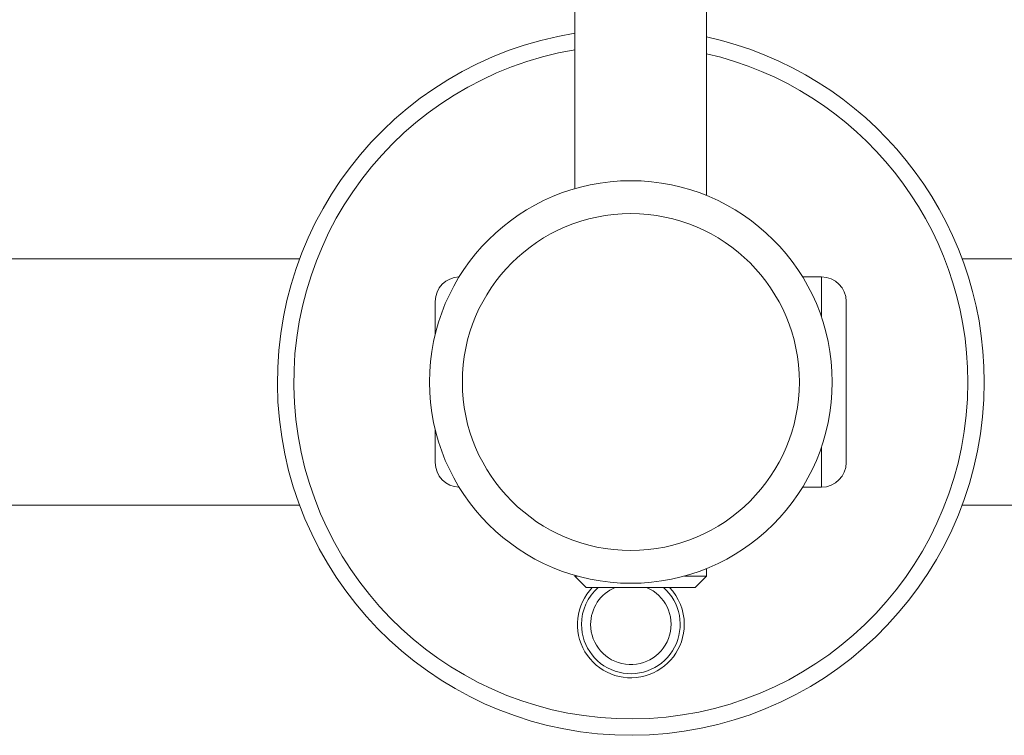
# Paper-space layout 'Sheet2' of a CAD drawing. Units: millimetres. Extents: x 65 to 2853, y 100 to 2737.
# Drawn here: x 276 to 336, y 584 to 628 of the extents above; entities that cross this region are included whole.
import ezdxf

# ---------------------------------------------------------------- set-up
doc = ezdxf.new("R2010")
doc.units = ezdxf.units.MM

psp = doc.layouts.new('Sheet2')

# ---------------------------------------------------------------- linework, layer by layer
at = {"color": 7, "linetype": 'Continuous', "lineweight": 15}
for p, q in [((309.538, 637.464), (309.538, 617.233)), ((317.538, 616.818), (317.538, 637.464)), ((292.789, 612.964), (264.538, 612.964)), ((408.538, 612.964), (333.087, 612.964)), ((324.538, 611.864), (323.383, 611.864)), ((301.038, 608.371), (301.038, 610.364)), ((326.038, 610.364), (326.038, 605.464)), ((326.038, 605.464), (326.038, 600.564)), ((301.038, 600.564), (301.038, 602.557)), ((323.383, 599.064), (324.538, 599.064)), ((264.538, 597.964), (292.789, 597.964)), ((333.087, 597.964), (408.538, 597.964)), ((309.538, 593.695), (309.538, 593.655)), ((309.538, 593.655), (310.229, 592.964)), ((309.538, 593.655), (309.683, 593.655)), ((316.194, 593.655), (317.538, 593.655)), ((316.848, 592.964), (317.538, 593.655)), ((317.538, 593.655), (317.538, 594.111)), ((310.229, 592.964), (316.848, 592.964))]:
    psp.add_line(p, q, dxfattribs=at)
at = {"color": 8, "linetype": 'Continuous', "lineweight": 15}
for p, q in [((324.538, 609.401), (324.538, 611.864)), ((324.538, 599.064), (324.538, 601.527))]:
    psp.add_line(p, q, dxfattribs=at)
at = {"color": 7, "linetype": 'Continuous', "lineweight": 15}
for radius in [12.25, 10.25]:
    psp.add_circle((312.938, 605.464), radius, dxfattribs=at)
for centre, radius, start, end in [((312.938, 605.464), 21.5, 99.09892, 0), ((312.938, 605.464), 21.5, 0, 77.64586), ((312.938, 605.464), 20.5, 99.54683, 0), ((312.938, 605.464), 20.5, 0, 77.03298), ((302.538, 610.364), 1.5, 91.74358, 180), ((324.538, 610.364), 1.5, 360, 90), ((302.538, 600.564), 1.5, 180, 268.25642), ((324.538, 600.564), 1.5, 270, 0), ((312.938, 590.714), 3.25, 136.18694, 0), ((312.938, 590.714), 3, 131.40962, 180), ((312.938, 590.714), 3, 180, 48.59038), ((312.938, 590.714), 2.446, 113.06555, 180), ((312.938, 590.714), 2.446, 180, 66.93445), ((312.938, 590.714), 3.25, 0, 43.81306)]:
    psp.add_arc(centre, radius, start, end, dxfattribs=at)

doc.saveas('drawing.dxf')
